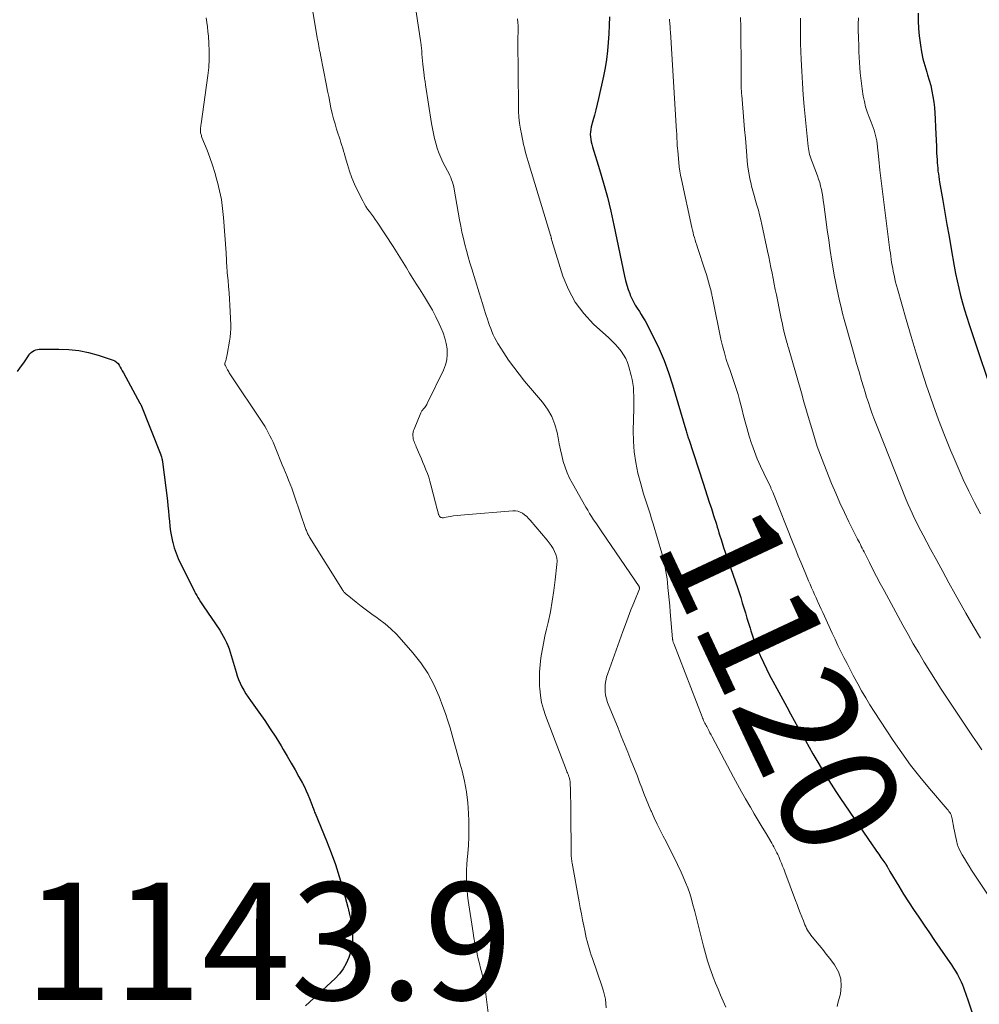
# Model space of a CAD drawing. Units: feet. Extents: x 1929995 to 1935045, y 555000 to 560005.
# Drawn here: x 1930661 to 1930825, y 555800 to 555967 of the extents above; entities that cross this region are included whole.
import ezdxf
from ezdxf.enums import TextEntityAlignment as Align

# ---------------------------------------------------------------- set-up
doc = ezdxf.new("R2010")
doc.units = ezdxf.units.FT
doc.header["$LTSCALE"] = 100
doc.header["$MEASUREMENT"] = 0
for name, color, linetype, lineweight in [('CONTOUR INDEX', 32, 'Continuous', 25), ('CONTOUR INDEX LABEL', 7, 'Continuous', 15), ('CONTOUR INTERMEDIATE', 40, 'Continuous', 15), ('SPOT ELEVATION', 7, 'Continuous', 15)]:
    doc.layers.add(name, color=color, linetype=linetype, lineweight=lineweight)
doc.styles.add('slant', font='romans.shx', dxfattribs={"oblique": 14.999978})

msp = doc.modelspace()

# ---------------------------------------------------------------- linework, layer by layer
at = {"layer": 'CONTOUR INDEX', "flags": 128}
for points, elevation in [([(1930761.84, 555967.95), (1930761.8, 555966.49), (1930761.73, 555965.03), (1930761.65, 555963.57), (1930761.52, 555962.11), (1930761.35, 555960.66), (1930761.11, 555959.23), (1930760.83, 555957.79), (1930759.97, 555954), (1930759.75, 555953.05), (1930759.52, 555952.1), (1930759.28, 555951.16), (1930759.03, 555950.21), (1930758.74, 555949.16), (1930758.65, 555948.75), (1930758.59, 555948.32), (1930758.58, 555947.9), (1930758.6, 555947.47), (1930758.66, 555947.04), (1930758.73, 555946.62), (1930758.83, 555946.2), (1930758.94, 555945.78), (1930760.14, 555941.92), (1930760.84, 555939.57), (1930761.49, 555937.21), (1930762.07, 555934.83), (1930762.6, 555932.44), (1930764.41, 555923.71), (1930764.59, 555922.96), (1930764.79, 555922.21), (1930765.03, 555921.47), (1930765.3, 555920.75), (1930765.4, 555920.49), (1930765.65, 555919.91), (1930765.93, 555919.34), (1930766.25, 555918.79), (1930766.59, 555918.26), (1930766.95, 555917.73), (1930767.28, 555917.2), (1930767.6, 555916.65), (1930767.91, 555916.09), (1930769.35, 555913.31), (1930770.3, 555911.34), (1930771.18, 555909.33), (1930771.94, 555907.28), (1930772.62, 555905.2), (1930774.88, 555897.56), (1930774.94, 555897.36), (1930775, 555897.16), (1930775.06, 555896.95), (1930775.11, 555896.75), (1930775.17, 555896.55), (1930775.23, 555896.35), (1930775.29, 555896.15), (1930775.36, 555895.94), (1930777.8, 555888.46), (1930778.16, 555887.37), (1930778.51, 555886.29), (1930778.87, 555885.21), (1930779.22, 555884.12), (1930779.61, 555882.93), (1930779.77, 555882.44), (1930779.92, 555881.95), (1930780.07, 555881.46), (1930780.22, 555880.97), (1930780.36, 555880.47), (1930780.51, 555879.98), (1930780.66, 555879.49), (1930780.81, 555879), (1930781.04, 555878.29), (1930781.31, 555877.47), (1930781.58, 555876.66), (1930781.85, 555875.84), (1930782.13, 555875.03), (1930783.65, 555870.67), (1930783.94, 555869.81), (1930784.22, 555868.94), (1930784.49, 555868.07), (1930784.76, 555867.2), (1930785.01, 555866.32), (1930785.28, 555865.45), (1930785.54, 555864.57), (1930785.81, 555863.7), (1930785.94, 555863.3), (1930786.3, 555862.23), (1930786.68, 555861.17), (1930787.09, 555860.13), (1930787.52, 555859.09), (1930787.58, 555858.97), (1930788.08, 555857.88), (1930788.59, 555856.8), (1930789.13, 555855.74), (1930789.69, 555854.69), (1930792.09, 555850.3), (1930792.72, 555849.15), (1930793.34, 555848.01), (1930793.98, 555846.86), (1930794.61, 555845.72), (1930795.24, 555844.58), (1930795.89, 555843.44), (1930796.53, 555842.31), (1930797.19, 555841.18), (1930798.1, 555839.62), (1930798.85, 555838.37), (1930799.62, 555837.12), (1930800.42, 555835.89), (1930801.23, 555834.67), (1930806.63, 555826.78), (1930807, 555826.25), (1930807.37, 555825.71), (1930807.75, 555825.19), (1930808.13, 555824.66), (1930808.81, 555823.72), (1930808.85, 555823.66), (1930808.89, 555823.61), (1930808.92, 555823.55), (1930808.96, 555823.5), (1930808.99, 555823.44), (1930809.02, 555823.38), (1930809.05, 555823.32), (1930809.09, 555823.26), (1930809.16, 555823.11), (1930809.22, 555823), (1930809.28, 555822.89), (1930809.34, 555822.79), (1930809.4, 555822.68), (1930809.46, 555822.57), (1930809.52, 555822.47), (1930809.58, 555822.36), (1930809.65, 555822.26), (1930811.15, 555819.76), (1930811.97, 555818.41), (1930812.81, 555817.07), (1930813.68, 555815.75), (1930814.56, 555814.44), (1930815.49, 555813.09), (1930816.39, 555811.78), (1930817.28, 555810.48), (1930818.18, 555809.18), (1930819.07, 555807.87), (1930820.13, 555806.33), (1930820.49, 555805.79), (1930820.83, 555805.24), (1930821.15, 555804.68), (1930821.46, 555804.11), (1930821.58, 555803.88), (1930821.81, 555803.42), (1930822.02, 555802.95), (1930822.21, 555802.48), (1930822.38, 555801.99), (1930822.54, 555801.51), (1930822.71, 555801.02), (1930822.87, 555800.53), (1930823.04, 555800.05), (1930824.2, 555796.64)], 1120), ([(1930814.48, 555968.53), (1930814.46, 555967.25), (1930814.53, 555965.96), (1930814.65, 555964.68), (1930814.86, 555963.12), (1930815.05, 555961.95), (1930815.29, 555960.78), (1930815.59, 555959.63), (1930815.93, 555958.48), (1930816.08, 555958.02), (1930816.36, 555957.11), (1930816.61, 555956.2), (1930816.81, 555955.27), (1930816.99, 555954.33), (1930817.12, 555953.39), (1930817.24, 555952.45), (1930817.31, 555951.5), (1930817.37, 555950.55), (1930817.43, 555949.05), (1930817.47, 555947.97), (1930817.52, 555946.89), (1930817.57, 555945.82), (1930817.62, 555944.74), (1930817.69, 555943.54), (1930817.71, 555943.07), (1930817.75, 555942.59), (1930817.8, 555942.12), (1930817.85, 555941.65), (1930817.91, 555941.18), (1930817.98, 555940.7), (1930818.05, 555940.23), (1930818.13, 555939.76), (1930818.67, 555936.6), (1930819.02, 555934.56), (1930819.38, 555932.51), (1930819.74, 555930.46), (1930820.09, 555928.41), (1930820.61, 555925.45), (1930820.85, 555924.19), (1930821.11, 555922.93), (1930821.39, 555921.68), (1930821.69, 555920.43), (1930822.03, 555919.19), (1930822.38, 555917.96), (1930822.75, 555916.73), (1930823.15, 555915.51), (1930827.88, 555901.38)], 1100), ([(1930660.94, 555907.45), (1930661.48, 555908.19), (1930662.01, 555908.96), (1930662.68, 555909.98), (1930662.87, 555910.24), (1930663.06, 555910.47), (1930663.28, 555910.69), (1930663.52, 555910.89), (1930663.77, 555911.06), (1930664.04, 555911.18), (1930664.33, 555911.25), (1930664.63, 555911.28), (1930667.98, 555911.3), (1930669.68, 555911.23), (1930671.37, 555911.05), (1930673.03, 555910.71), (1930674.67, 555910.25), (1930677.23, 555909.41), (1930677.55, 555909.27), (1930677.84, 555909.08), (1930678.08, 555908.83), (1930678.28, 555908.55), (1930678.46, 555908.23), (1930678.64, 555907.91), (1930678.81, 555907.59), (1930678.99, 555907.27), (1930681.82, 555902.1), (1930681.83, 555902.08), (1930681.84, 555902.06), (1930681.85, 555902.04), (1930681.86, 555902.02), (1930681.91, 555901.93), (1930681.92, 555901.91), (1930681.93, 555901.89), (1930681.94, 555901.87), (1930681.95, 555901.85), (1930685.36, 555893.28), (1930685.38, 555893.22), (1930685.4, 555893.17), (1930685.42, 555893.12), (1930685.44, 555893.07), (1930685.46, 555893.01), (1930685.47, 555892.96), (1930685.49, 555892.9), (1930685.5, 555892.85), (1930685.55, 555892.66), (1930685.58, 555892.5), (1930685.61, 555892.35), (1930685.64, 555892.2), (1930685.66, 555892.05), (1930686.49, 555885.45), (1930686.59, 555884.58), (1930686.68, 555883.7)], 1140), ([(1930686.68, 555883.7), (1930686.76, 555882.83), (1930686.83, 555881.95), (1930686.91, 555881.08), (1930687.02, 555880.22), (1930687.17, 555879.36), (1930687.36, 555878.5), (1930687.4, 555878.33), (1930687.66, 555877.4), (1930687.96, 555876.49), (1930688.33, 555875.6), (1930688.73, 555874.73), (1930690.93, 555870.36), (1930691.11, 555870), (1930691.31, 555869.64), (1930691.51, 555869.29), (1930691.71, 555868.93), (1930691.92, 555868.59), (1930692.14, 555868.24), (1930692.36, 555867.9), (1930692.58, 555867.56), (1930695.41, 555863.36), (1930695.72, 555862.86), (1930696.02, 555862.36), (1930696.29, 555861.84), (1930696.55, 555861.3), (1930696.78, 555860.76), (1930697, 555860.21), (1930697.19, 555859.65), (1930697.36, 555859.09), (1930698.19, 555856.25), (1930698.4, 555855.6), (1930698.64, 555854.96), (1930698.91, 555854.34), (1930699.21, 555853.72), (1930699.54, 555853.13), (1930699.89, 555852.54), (1930700.26, 555851.97), (1930700.65, 555851.4), (1930702.1, 555849.38), (1930703.08, 555847.98), (1930704.03, 555846.57), (1930704.96, 555845.13), (1930705.86, 555843.68), (1930706.23, 555843.06), (1930706.92, 555841.9), (1930707.6, 555840.74), (1930708.27, 555839.58), (1930708.92, 555838.4), (1930709.51, 555837.33), (1930709.85, 555836.68), (1930710.17, 555836.02), (1930710.46, 555835.35), (1930710.73, 555834.67), (1930711.12, 555833.66), (1930711.18, 555833.48), (1930711.25, 555833.3), (1930711.32, 555833.12), (1930711.38, 555832.93), (1930711.45, 555832.75), (1930711.52, 555832.57), (1930711.59, 555832.39), (1930711.67, 555832.21), (1930713.62, 555827.45), (1930714.4, 555825.45), (1930715.13, 555823.44), (1930715.78, 555821.4), (1930716.38, 555819.35), (1930717.25, 555816.19), (1930717.38, 555815.7), (1930717.5, 555815.21), (1930717.62, 555814.71), (1930717.73, 555814.22), (1930717.83, 555813.72), (1930717.91, 555813.22), (1930717.97, 555812.72), (1930718.01, 555812.22), (1930718.06, 555811.43), (1930718.06, 555810.54), (1930717.98, 555809.66), (1930717.8, 555808.79), (1930717.55, 555807.94), (1930717.42, 555807.57), (1930716.98, 555806.58), (1930716.46, 555805.66), (1930715.81, 555804.82), (1930715.07, 555804.03), (1930710.03, 555799.36)], 1140)]:
    msp.add_lwpolyline(points, dxfattribs=dict(at, elevation=elevation))
at = {"layer": 'CONTOUR INTERMEDIATE', "flags": 128}
for points, elevation in [([(1930728.53, 555971.03), (1930729.64, 555963.91), (1930729.65, 555963.8), (1930729.67, 555963.69), (1930729.69, 555963.58), (1930729.7, 555963.48), (1930729.72, 555963.37), (1930729.73, 555963.26), (1930729.74, 555963.15), (1930729.75, 555963.05), (1930729.84, 555962.13), (1930729.89, 555961.57), (1930729.95, 555961.01), (1930730, 555960.44), (1930730.06, 555959.88), (1930730.27, 555957.99), (1930730.29, 555957.78), (1930730.32, 555957.57), (1930730.34, 555957.36), (1930730.37, 555957.16), (1930730.41, 555956.95), (1930730.44, 555956.74), (1930730.47, 555956.53), (1930730.5, 555956.33), (1930731.53, 555949.73), (1930731.67, 555948.89), (1930731.84, 555948.04), (1930732.02, 555947.2), (1930732.23, 555946.37), (1930732.47, 555945.55), (1930732.75, 555944.74), (1930733.09, 555943.95), (1930733.46, 555943.18), (1930734.26, 555941.66), (1930734.45, 555941.29), (1930734.63, 555940.91), (1930734.79, 555940.53), (1930734.95, 555940.15), (1930735.09, 555939.76), (1930735.21, 555939.36), (1930735.31, 555938.96), (1930735.39, 555938.55), (1930736.29, 555933.33), (1930736.49, 555932.27), (1930736.7, 555931.21), (1930736.94, 555930.17), (1930737.2, 555929.12), (1930737.48, 555928.08), (1930737.77, 555927.04), (1930738.07, 555926.01), (1930738.37, 555924.98), (1930739.61, 555920.91), (1930739.9, 555919.98), (1930740.19, 555919.04), (1930740.48, 555918.11), (1930740.78, 555917.18), (1930741.04, 555916.39), (1930741.21, 555915.85), (1930741.4, 555915.32), (1930741.6, 555914.79), (1930741.8, 555914.27), (1930742.03, 555913.75), (1930742.27, 555913.25), (1930742.54, 555912.75), (1930742.82, 555912.27), (1930743.83, 555910.68), (1930744.65, 555909.43), (1930745.52, 555908.2), (1930746.43, 555907.01), (1930747.38, 555905.85), (1930750.45, 555902.22), (1930751.3, 555901.04), (1930752.02, 555899.79), (1930752.53, 555898.45), (1930752.91, 555897.05), (1930753.08, 555896.15), (1930753.28, 555895.15), (1930753.5, 555894.14), (1930753.73, 555893.15), (1930753.98, 555892.16), (1930754.28, 555891.18), (1930754.63, 555890.23), (1930755.05, 555889.3), (1930755.52, 555888.4), (1930757.82, 555884.37), (1930758.14, 555883.82), (1930758.46, 555883.28), (1930758.8, 555882.75), (1930759.15, 555882.22), (1930759.51, 555881.7), (1930759.86, 555881.17), (1930760.21, 555880.65), (1930760.57, 555880.12), (1930766.89, 555870.81), (1930766.92, 555870.77), (1930766.94, 555870.72), (1930766.96, 555870.67), (1930766.97, 555870.62), (1930766.98, 555870.57), (1930766.98, 555870.51), (1930766.97, 555870.46), (1930766.95, 555870.41), (1930766, 555868.06), (1930765.52, 555866.84), (1930765.04, 555865.61), (1930764.58, 555864.37), (1930764.13, 555863.13), (1930761.56, 555855.98), (1930761.37, 555855.37), (1930761.23, 555854.77), (1930761.14, 555854.15), (1930761.09, 555853.52), (1930761.11, 555852.89), (1930761.18, 555852.28), (1930761.33, 555851.67), (1930761.53, 555851.08), (1930763.32, 555846.69), (1930763.87, 555845.32), (1930764.42, 555843.96), (1930764.97, 555842.59), (1930765.52, 555841.22), (1930765.84, 555840.42), (1930766.22, 555839.45), (1930766.6, 555838.48), (1930766.98, 555837.5), (1930767.35, 555836.53), (1930767.73, 555835.56), (1930768.11, 555834.59), (1930768.51, 555833.62), (1930768.92, 555832.66), (1930769.01, 555832.45), (1930769.48, 555831.39), (1930769.97, 555830.33), (1930770.48, 555829.29), (1930771.01, 555828.26), (1930771.49, 555827.36), (1930772.16, 555826.06), (1930772.81, 555824.76), (1930773.44, 555823.45), (1930774.06, 555822.13), (1930774.43, 555821.33), (1930774.83, 555820.4), (1930775.2, 555819.45), (1930775.53, 555818.49), (1930775.82, 555817.52), (1930776.03, 555816.77), (1930776.41, 555815.41), (1930776.77, 555814.06), (1930777.11, 555812.69), (1930777.45, 555811.33), (1930777.88, 555809.53), (1930778.2, 555808.28), (1930778.56, 555807.04), (1930778.97, 555805.81), (1930779.41, 555804.59), (1930779.55, 555804.23), (1930779.95, 555803.21), (1930780.36, 555802.18), (1930780.79, 555801.17), (1930781.22, 555800.15), (1930781.66, 555799.14)], 1128), ([(1930711.31, 555968.86), (1930712.04, 555964.37), (1930712.1, 555964.01), (1930712.17, 555963.65), (1930712.23, 555963.28), (1930712.3, 555962.92), (1930712.37, 555962.56), (1930712.44, 555962.2), (1930712.51, 555961.84), (1930712.58, 555961.47), (1930713.61, 555956.22), (1930713.8, 555955.28), (1930713.99, 555954.33), (1930714.18, 555953.39), (1930714.37, 555952.44), (1930714.38, 555952.4), (1930714.59, 555951.48), (1930714.81, 555950.57), (1930715.07, 555949.67), (1930715.34, 555948.77), (1930715.61, 555947.94), (1930715.76, 555947.46), (1930715.92, 555946.98), (1930716.08, 555946.5), (1930716.23, 555946.02), (1930716.39, 555945.54), (1930716.54, 555945.06), (1930716.68, 555944.57), (1930716.82, 555944.09), (1930717.18, 555942.77), (1930717.53, 555941.63), (1930717.92, 555940.51), (1930718.38, 555939.42), (1930718.89, 555938.34), (1930719.78, 555936.57), (1930720.05, 555936.09), (1930720.32, 555935.62), (1930720.63, 555935.17), (1930720.96, 555934.73), (1930721.29, 555934.29), (1930721.61, 555933.85), (1930721.93, 555933.4), (1930722.23, 555932.95), (1930724.97, 555928.76), (1930725.55, 555927.87), (1930726.12, 555926.97), (1930726.68, 555926.06), (1930727.23, 555925.15), (1930727.78, 555924.24), (1930728.34, 555923.34), (1930728.9, 555922.44), (1930729.47, 555921.54), (1930730.34, 555920.19), (1930731.02, 555919.08), (1930731.67, 555917.94), (1930732.27, 555916.78), (1930732.83, 555915.6), (1930733.12, 555914.95), (1930733.48, 555914.07), (1930733.77, 555913.18), (1930733.99, 555912.26), (1930734.16, 555911.33), (1930734.19, 555910.4), (1930734.13, 555909.48), (1930733.9, 555908.59), (1930733.57, 555907.72), (1930730.78, 555902.01), (1930730.69, 555901.83), (1930730.59, 555901.66), (1930730.47, 555901.5), (1930730.35, 555901.35), (1930730.25, 555901.23), (1930730.17, 555901.14), (1930730.1, 555901.04), (1930730.02, 555900.95), (1930729.95, 555900.85), (1930729.88, 555900.75), (1930729.82, 555900.64), (1930729.76, 555900.53), (1930729.71, 555900.42), (1930728.53, 555897.67), (1930728.44, 555897.4), (1930728.37, 555897.13), (1930728.35, 555896.86), (1930728.34, 555896.58), (1930728.34, 555896.51), (1930728.37, 555896.26), (1930728.41, 555896.02), (1930728.47, 555895.78), (1930728.55, 555895.55), (1930728.64, 555895.31), (1930728.73, 555895.08), (1930728.82, 555894.85), (1930728.92, 555894.62), (1930729.53, 555893.2), (1930729.8, 555892.58), (1930730.06, 555891.96), (1930730.32, 555891.34), (1930730.57, 555890.71), (1930730.82, 555890.09), (1930731.04, 555889.45), (1930731.24, 555888.81), (1930731.42, 555888.16), (1930732.2, 555885.08), (1930732.3, 555884.72), (1930732.39, 555884.36), (1930732.49, 555884), (1930732.58, 555883.64), (1930732.73, 555883.11), (1930732.76, 555883.02), (1930732.8, 555882.94), (1930732.84, 555882.86), (1930732.89, 555882.78), (1930732.96, 555882.71), (1930733.02, 555882.65), (1930733.1, 555882.61), (1930733.19, 555882.58), (1930733.23, 555882.58), (1930733.34, 555882.56), (1930733.45, 555882.55), (1930733.57, 555882.55), (1930733.68, 555882.57), (1930734.67, 555882.75), (1930735.28, 555882.85), (1930735.9, 555882.94), (1930736.51, 555883.01), (1930737.13, 555883.07), (1930745.39, 555883.73), (1930745.83, 555883.72), (1930746.25, 555883.65), (1930746.65, 555883.5), (1930747.03, 555883.3), (1930747.39, 555883.03), (1930747.74, 555882.75), (1930748.06, 555882.44), (1930748.36, 555882.11), (1930751.23, 555878.72), (1930751.59, 555878.27), (1930751.93, 555877.8), (1930752.23, 555877.3), (1930752.5, 555876.79), (1930752.71, 555876.26), (1930752.86, 555875.72), (1930752.91, 555875.16), (1930752.9, 555874.59), (1930752.62, 555871.96), (1930752.39, 555870.14), (1930752.11, 555868.32), (1930751.77, 555866.52), (1930751.39, 555864.72), (1930751.11, 555863.55), (1930750.84, 555862.34), (1930750.59, 555861.13), (1930750.37, 555859.91), (1930750.17, 555858.69), (1930750.02, 555857.46), (1930749.93, 555856.23), (1930749.91, 555855), (1930749.94, 555853.76), (1930749.96, 555853.43), (1930750.08, 555852.25), (1930750.28, 555851.08), (1930750.58, 555849.94), (1930750.95, 555848.82), (1930754.54, 555839.46), (1930754.61, 555839.26), (1930754.69, 555839.07), (1930754.76, 555838.88), (1930754.84, 555838.68), (1930754.89, 555838.54), (1930754.94, 555838.42), (1930754.98, 555838.3), (1930755.02, 555838.17), (1930755.05, 555838.05), (1930755.06, 555838.03), (1930755.09, 555837.9), (1930755.11, 555837.76), (1930755.13, 555837.62), (1930755.14, 555837.48), (1930755.19, 555835.92), (1930755.22, 555835), (1930755.25, 555834.08), (1930755.26, 555833.16), (1930755.27, 555832.24), (1930755.3, 555825.49), (1930755.3, 555825.26), (1930755.31, 555825.03), (1930755.33, 555824.8), (1930755.35, 555824.57), (1930755.38, 555824.34), (1930755.41, 555824.11), (1930755.44, 555823.88), (1930755.48, 555823.65), (1930756.68, 555817.07), (1930756.87, 555816.05), (1930757.06, 555815.03), (1930757.26, 555814.01), (1930757.46, 555812.99), (1930757.63, 555812.17), (1930757.76, 555811.56), (1930757.9, 555810.96), (1930758.05, 555810.36), (1930758.2, 555809.76), (1930758.37, 555809.16), (1930758.55, 555808.57), (1930758.74, 555807.98), (1930758.94, 555807.4), (1930760.63, 555802.57), (1930760.85, 555801.87), (1930761.02, 555801.17), (1930761.15, 555800.46), (1930761.23, 555799.74), (1930761.26, 555799.02)], 1132), ([(1930693.08, 555967.75), (1930693.21, 555966.98), (1930693.33, 555966.2), (1930693.41, 555965.42), (1930693.49, 555964.64), (1930693.58, 555963.45), (1930693.64, 555962.07), (1930693.64, 555960.7), (1930693.55, 555959.32), (1930693.4, 555957.95), (1930692.23, 555949.68), (1930692.2, 555949.46), (1930692.17, 555949.23), (1930692.15, 555949.01), (1930692.14, 555948.79), (1930692.13, 555948.67), (1930692.12, 555948.51), (1930692.13, 555948.34), (1930692.15, 555948.18), (1930692.19, 555948.01), (1930692.23, 555947.85), (1930692.28, 555947.69), (1930692.33, 555947.53), (1930692.39, 555947.38), (1930693.25, 555945.19), (1930693.73, 555943.93), (1930694.17, 555942.67), (1930694.57, 555941.39), (1930694.94, 555940.1), (1930695.04, 555939.74), (1930695.39, 555938.26), (1930695.69, 555936.77), (1930695.9, 555935.27), (1930696.06, 555933.75), (1930696.49, 555927.68), (1930696.52, 555927.25), (1930696.55, 555926.83), (1930696.57, 555926.4), (1930696.59, 555925.98), (1930696.59, 555925.96), (1930696.61, 555925.54), (1930696.64, 555925.13), (1930696.67, 555924.71), (1930696.7, 555924.3), (1930696.83, 555923.01), (1930696.92, 555921.95), (1930697, 555920.89), (1930697.07, 555919.83), (1930697.12, 555918.77), (1930697.28, 555915.45), (1930697.29, 555914.74), (1930697.26, 555914.04), (1930697.19, 555913.33), (1930697.09, 555912.63), (1930696.68, 555910.37), (1930696.63, 555910.11), (1930696.58, 555909.85), (1930696.51, 555909.6), (1930696.44, 555909.34), (1930696.31, 555908.88), (1930696.3, 555908.85), (1930696.3, 555908.83), (1930696.3, 555908.81), (1930696.3, 555908.79), (1930696.29, 555908.7), (1930696.29, 555908.68), (1930696.3, 555908.66), (1930696.3, 555908.64), (1930696.31, 555908.63), (1930696.34, 555908.55), (1930696.34, 555908.53), (1930696.35, 555908.52), (1930696.36, 555908.5), (1930696.37, 555908.48), (1930696.46, 555908.3), (1930696.51, 555908.19), (1930696.57, 555908.08), (1930696.63, 555907.97), (1930696.68, 555907.87), (1930696.75, 555907.75), (1930696.84, 555907.59), (1930696.94, 555907.42), (1930697.04, 555907.26), (1930697.14, 555907.1), (1930702.74, 555898.67), (1930703.08, 555898.15), (1930703.4, 555897.62), (1930703.69, 555897.08), (1930703.98, 555896.53), (1930704.25, 555895.98), (1930704.51, 555895.42), (1930704.76, 555894.85), (1930705, 555894.28), (1930706.08, 555891.59), (1930706.35, 555890.92), (1930706.62, 555890.26), (1930706.89, 555889.6), (1930707.16, 555888.93), (1930707.42, 555888.27), (1930707.68, 555887.6), (1930707.92, 555886.93), (1930708.16, 555886.25), (1930710.12, 555880.53), (1930710.18, 555880.36), (1930710.25, 555880.2), (1930710.32, 555880.03), (1930710.39, 555879.87), (1930710.47, 555879.7), (1930710.55, 555879.54), (1930710.64, 555879.39), (1930710.74, 555879.23), (1930716.33, 555870.25), (1930716.41, 555870.13), (1930716.5, 555870.01), (1930716.59, 555869.89), (1930716.68, 555869.78), (1930716.78, 555869.67), (1930716.89, 555869.57), (1930717, 555869.47), (1930717.11, 555869.38), (1930718.66, 555868.18), (1930719.55, 555867.49), (1930720.45, 555866.81), (1930721.35, 555866.14), (1930722.26, 555865.48), (1930722.56, 555865.26), (1930723.59, 555864.46), (1930724.59, 555863.61), (1930725.52, 555862.7), (1930726.42, 555861.75), (1930728.34, 555859.55), (1930729.69, 555857.83), (1930730.91, 555856.03), (1930731.92, 555854.11), (1930732.8, 555852.1), (1930733.45, 555850.37), (1930733.88, 555849.16), (1930734.3, 555847.95), (1930734.68, 555846.73), (1930735.05, 555845.5), (1930735.39, 555844.26), (1930735.74, 555843.03), (1930736.08, 555841.79), (1930736.41, 555840.55), (1930736.72, 555839.43), (1930737.14, 555837.63), (1930737.48, 555835.81), (1930737.69, 555833.97), (1930737.82, 555832.11), (1930737.86, 555830.88), (1930737.88, 555829.49), (1930737.87, 555828.1), (1930737.8, 555826.71), (1930737.7, 555825.32), (1930737.6, 555824.3), (1930737.54, 555823.43), (1930737.49, 555822.55), (1930737.48, 555821.67), (1930737.48, 555820.8), (1930737.52, 555819.92), (1930737.58, 555819.04), (1930737.67, 555818.17), (1930737.79, 555817.3), (1930738.61, 555811.81), (1930738.75, 555810.93), (1930738.91, 555810.06), (1930739.08, 555809.18), (1930739.27, 555808.31), (1930739.3, 555808.16), (1930739.49, 555807.37), (1930739.68, 555806.57), (1930739.87, 555805.78), (1930740.07, 555804.99), (1930740.26, 555804.2), (1930740.43, 555803.4), (1930740.57, 555802.6), (1930740.69, 555801.79), (1930741.46, 555795.9)], 1136), ([(1930746.17, 555967.56), (1930746.25, 555966.98), (1930746.29, 555966.39), (1930746.29, 555965.65), (1930746.29, 555965.42), (1930746.28, 555965.19), (1930746.27, 555964.96), (1930746.25, 555964.73), (1930746.24, 555964.5), (1930746.22, 555964.27), (1930746.22, 555964.04), (1930746.22, 555963.81), (1930746.32, 555952.9), (1930746.35, 555951.87), (1930746.42, 555950.85), (1930746.53, 555949.82), (1930746.68, 555948.8), (1930746.83, 555947.96), (1930746.94, 555947.37), (1930747.06, 555946.78), (1930747.19, 555946.19), (1930747.34, 555945.6), (1930747.49, 555945.01), (1930747.65, 555944.43), (1930747.82, 555943.85), (1930747.99, 555943.27), (1930751.8, 555930.73), (1930751.82, 555930.66), (1930751.84, 555930.59), (1930751.86, 555930.52), (1930751.89, 555930.45), (1930751.91, 555930.37), (1930751.92, 555930.3), (1930751.94, 555930.23), (1930751.95, 555930.15), (1930751.95, 555930.13), (1930751.96, 555930.05), (1930751.98, 555929.96), (1930752, 555929.88), (1930752.02, 555929.79), (1930753.91, 555923.72), (1930754.84, 555921.43), (1930755.98, 555919.28), (1930757.46, 555917.34), (1930759.15, 555915.54), (1930761.76, 555913.19), (1930762.31, 555912.67), (1930762.84, 555912.12), (1930763.35, 555911.55), (1930763.83, 555910.96), (1930764.25, 555910.34), (1930764.62, 555909.69), (1930764.91, 555909), (1930765.15, 555908.28), (1930765.54, 555906.82), (1930765.7, 555906.13), (1930765.83, 555905.43), (1930765.92, 555904.72), (1930765.97, 555904.01), (1930766, 555903.3), (1930766.01, 555902.58), (1930766.01, 555901.87), (1930766, 555901.15), (1930765.9, 555897.41), (1930765.93, 555895.58), (1930766.05, 555893.76), (1930766.33, 555891.96), (1930766.71, 555890.17), (1930767.18, 555888.35), (1930767.41, 555887.48), (1930767.65, 555886.62), (1930767.92, 555885.77), (1930768.2, 555884.92), (1930768.49, 555884.07), (1930768.77, 555883.22), (1930769.03, 555882.36), (1930769.29, 555881.5), (1930770.75, 555876.5), (1930770.92, 555875.89), (1930771.08, 555875.27), (1930771.22, 555874.64), (1930771.35, 555874.01), (1930771.47, 555873.38), (1930771.57, 555872.75), (1930771.66, 555872.12), (1930771.73, 555871.48), (1930771.82, 555870.67), (1930771.92, 555869.63), (1930772.02, 555868.58), (1930772.12, 555867.54), (1930772.21, 555866.49), (1930772.6, 555861.92), (1930772.61, 555861.82), (1930772.63, 555861.72), (1930772.65, 555861.62), (1930772.67, 555861.52), (1930772.7, 555861.42), (1930772.73, 555861.32), (1930772.76, 555861.23), (1930772.8, 555861.13), (1930777.63, 555848.61), (1930777.72, 555848.4), (1930777.81, 555848.19), (1930777.9, 555847.98), (1930778, 555847.77), (1930778.1, 555847.56), (1930778.2, 555847.36), (1930778.31, 555847.15), (1930778.42, 555846.95), (1930778.59, 555846.63), (1930778.79, 555846.27), (1930778.98, 555845.91), (1930779.18, 555845.55), (1930779.37, 555845.19), (1930783.02, 555838.33), (1930783.69, 555837.08), (1930784.37, 555835.85), (1930785.06, 555834.62), (1930785.77, 555833.4), (1930785.87, 555833.23), (1930786.53, 555832.1), (1930787.2, 555830.96), (1930787.87, 555829.83), (1930788.54, 555828.7), (1930789.5, 555827.08), (1930789.69, 555826.76), (1930789.87, 555826.43), (1930790.05, 555826.11), (1930790.22, 555825.78), (1930790.39, 555825.45), (1930790.55, 555825.12), (1930790.7, 555824.78), (1930790.85, 555824.44), (1930790.97, 555824.15), (1930791.17, 555823.66), (1930791.36, 555823.17), (1930791.55, 555822.68), (1930791.74, 555822.19), (1930793.57, 555817.29), (1930793.83, 555816.61), (1930794.09, 555815.92), (1930794.35, 555815.23), (1930794.62, 555814.55), (1930794.9, 555813.82), (1930795.03, 555813.5), (1930795.16, 555813.18), (1930795.3, 555812.87), (1930795.45, 555812.56), (1930795.61, 555812.25), (1930795.79, 555811.96), (1930795.98, 555811.68), (1930796.19, 555811.4), (1930796.99, 555810.44), (1930797.6, 555809.68), (1930798.21, 555808.93), (1930798.81, 555808.16), (1930799.4, 555807.4), (1930800.23, 555806.33), (1930800.87, 555805.17), (1930801.29, 555803.97), (1930801.36, 555802.7), (1930801.21, 555801.39), (1930800.78, 555799.83), (1930800.65, 555799.25)], 1124), ([(1930772.08, 555967.54), (1930772.1, 555967.24), (1930772.12, 555966.93), (1930772.15, 555966.62), (1930772.17, 555966.31), (1930772.2, 555966.01), (1930772.22, 555965.7), (1930772.24, 555965.39), (1930773.3, 555948.36), (1930773.32, 555948.02), (1930773.34, 555947.68), (1930773.35, 555947.34), (1930773.36, 555947), (1930773.37, 555946.82), (1930773.39, 555946.39), (1930773.41, 555945.96), (1930773.44, 555945.53), (1930773.48, 555945.1), (1930773.66, 555943.1), (1930773.74, 555942.37), (1930773.84, 555941.65), (1930773.96, 555940.94), (1930774.11, 555940.23), (1930775.89, 555932.01), (1930775.98, 555931.58), (1930776.09, 555931.15), (1930776.2, 555930.72), (1930776.33, 555930.29), (1930776.45, 555929.87), (1930776.58, 555929.44), (1930776.72, 555929.02), (1930776.86, 555928.6), (1930778.16, 555924.66), (1930778.37, 555924.03), (1930778.56, 555923.39), (1930778.74, 555922.75), (1930778.92, 555922.11), (1930779.16, 555921.18), (1930779.21, 555921), (1930779.25, 555920.82), (1930779.28, 555920.64), (1930779.32, 555920.46), (1930779.35, 555920.28), (1930779.39, 555920.1), (1930779.42, 555919.92), (1930779.46, 555919.74), (1930780.86, 555913.01), (1930781.13, 555911.84), (1930781.43, 555910.67), (1930781.77, 555909.52), (1930782.14, 555908.37), (1930782.34, 555907.79), (1930782.63, 555906.94), (1930782.92, 555906.09), (1930783.21, 555905.24), (1930783.49, 555904.39), (1930783.77, 555903.53), (1930784.02, 555902.67), (1930784.26, 555901.8), (1930784.48, 555900.93), (1930784.66, 555900.17), (1930784.98, 555898.92), (1930785.32, 555897.68), (1930785.69, 555896.44), (1930786.08, 555895.21), (1930786.11, 555895.1), (1930786.56, 555893.83), (1930787.05, 555892.57), (1930787.58, 555891.34), (1930788.15, 555890.12), (1930789.33, 555887.7), (1930789.38, 555887.58), (1930789.44, 555887.47), (1930789.49, 555887.35), (1930789.54, 555887.24), (1930789.63, 555887.03), (1930789.68, 555886.92), (1930793.16, 555878.15), (1930793.59, 555877.08), (1930794.02, 555876.02), (1930794.46, 555874.95), (1930794.9, 555873.89), (1930795.3, 555872.93), (1930795.55, 555872.35), (1930795.79, 555871.77), (1930796.05, 555871.2), (1930796.3, 555870.62), (1930796.56, 555870.05), (1930796.82, 555869.48), (1930797.07, 555868.9), (1930797.33, 555868.33), (1930797.37, 555868.23), (1930797.65, 555867.61), (1930797.93, 555866.99), (1930798.21, 555866.37), (1930798.49, 555865.75), (1930799.82, 555862.89), (1930800.3, 555861.84), (1930800.8, 555860.8), (1930801.31, 555859.77), (1930801.82, 555858.74), (1930802.35, 555857.71), (1930802.88, 555856.68), (1930803.41, 555855.66), (1930803.96, 555854.65), (1930804.17, 555854.25), (1930804.84, 555853.04), (1930805.53, 555851.85), (1930806.24, 555850.68), (1930806.98, 555849.51), (1930810.22, 555844.57), (1930811.66, 555842.45), (1930813.16, 555840.38), (1930814.74, 555838.36), (1930816.38, 555836.39), (1930819.43, 555832.86), (1930819.58, 555832.68), (1930819.72, 555832.5), (1930819.85, 555832.3), (1930819.97, 555832.11), (1930820.07, 555831.9), (1930820.16, 555831.69), (1930820.22, 555831.47), (1930820.28, 555831.24), (1930820.55, 555829.64), (1930820.64, 555829.1), (1930820.75, 555828.57), (1930820.87, 555828.04), (1930820.99, 555827.51), (1930821.18, 555826.75), (1930821.23, 555826.61), (1930821.28, 555826.46), (1930821.34, 555826.32), (1930821.41, 555826.18), (1930821.98, 555825.11), (1930822.36, 555824.45), (1930822.74, 555823.79), (1930823.14, 555823.14), (1930823.55, 555822.5), (1930826.52, 555818.04)], 1116), ([(1930784.21, 555967.79), (1930784.21, 555967.28), (1930784.22, 555966.76), (1930784.28, 555958.11), (1930784.28, 555957.73), (1930784.29, 555957.34), (1930784.29, 555956.96), (1930784.3, 555956.57), (1930784.3, 555956.21), (1930784.3, 555956.01), (1930784.31, 555955.8), (1930784.32, 555955.6), (1930784.33, 555955.4), (1930784.35, 555955.19), (1930784.36, 555954.99), (1930784.38, 555954.78), (1930784.39, 555954.58), (1930784.76, 555950.18), (1930784.89, 555948.7), (1930785.01, 555947.22), (1930785.14, 555945.75), (1930785.26, 555944.27), (1930785.35, 555943.3), (1930785.45, 555942.31), (1930785.59, 555941.33), (1930785.78, 555940.35), (1930785.99, 555939.38), (1930786.06, 555939.09), (1930786.28, 555938.27), (1930786.5, 555937.45), (1930786.74, 555936.63), (1930786.98, 555935.81), (1930787.23, 555935), (1930787.45, 555934.18), (1930787.66, 555933.35), (1930787.84, 555932.52), (1930788.81, 555927.96), (1930789, 555927.04), (1930789.19, 555926.11), (1930789.38, 555925.18), (1930789.56, 555924.25), (1930789.75, 555923.31), (1930789.93, 555922.38), (1930790.12, 555921.45), (1930790.3, 555920.52), (1930791.01, 555917.05), (1930791.14, 555916.43), (1930791.27, 555915.81), (1930791.4, 555915.19), (1930791.54, 555914.57), (1930791.68, 555913.96), (1930791.76, 555913.65), (1930791.83, 555913.34), (1930791.92, 555913.04), (1930792, 555912.73), (1930792.09, 555912.43), (1930792.18, 555912.12), (1930792.27, 555911.82), (1930792.35, 555911.51), (1930794.56, 555903.83), (1930794.99, 555902.3), (1930795.43, 555900.78), (1930795.87, 555899.26), (1930796.32, 555897.74), (1930796.79, 555896.23), (1930797.28, 555894.72), (1930797.82, 555893.23), (1930798.38, 555891.76), (1930799.72, 555888.4), (1930800.41, 555886.73), (1930801.13, 555885.08), (1930801.89, 555883.45), (1930802.68, 555881.83), (1930803.98, 555879.24), (1930804.14, 555878.92), (1930804.3, 555878.61), (1930804.46, 555878.3), (1930804.62, 555877.98), (1930804.78, 555877.67), (1930804.94, 555877.35), (1930805.09, 555877.04), (1930805.25, 555876.73), (1930806.15, 555874.94), (1930806.76, 555873.74), (1930807.38, 555872.54), (1930808.01, 555871.34), (1930808.65, 555870.15), (1930811.86, 555864.24), (1930812.74, 555862.65), (1930813.64, 555861.07), (1930814.56, 555859.5), (1930815.5, 555857.94), (1930816.46, 555856.39), (1930817.43, 555854.85), (1930818.42, 555853.32), (1930819.42, 555851.8), (1930822.95, 555846.49), (1930823.73, 555845.33), (1930824.52, 555844.17), (1930825.32, 555843.01)], 1112), ([(1930794.41, 555967.7), (1930794.4, 555967.2), (1930794.4, 555966.69), (1930794.4, 555966.19), (1930794.4, 555965.93), (1930794.4, 555965.29), (1930794.41, 555964.66), (1930794.42, 555964.02), (1930794.44, 555963.39), (1930794.53, 555960.65), (1930794.62, 555958.65), (1930794.74, 555956.65), (1930794.88, 555954.66), (1930795.06, 555952.66), (1930795.71, 555945.83), (1930795.75, 555945.49), (1930795.81, 555945.15), (1930795.88, 555944.82), (1930795.97, 555944.49), (1930796.07, 555944.16), (1930796.17, 555943.84), (1930796.29, 555943.51), (1930796.41, 555943.19), (1930797.3, 555940.84), (1930797.51, 555940.26), (1930797.69, 555939.67), (1930797.85, 555939.07), (1930797.98, 555938.47), (1930798.09, 555937.86), (1930798.2, 555937.25), (1930798.29, 555936.64), (1930798.38, 555936.02), (1930798.73, 555933.39), (1930798.97, 555931.62), (1930799.22, 555929.85), (1930799.49, 555928.08), (1930799.77, 555926.31), (1930799.99, 555924.97), (1930800.17, 555923.88), (1930800.37, 555922.79), (1930800.59, 555921.7), (1930800.81, 555920.62), (1930801.06, 555919.54), (1930801.32, 555918.46), (1930801.6, 555917.39), (1930801.88, 555916.32), (1930803.16, 555911.74), (1930803.57, 555910.29), (1930803.98, 555908.84), (1930804.4, 555907.4), (1930804.82, 555905.96), (1930805.14, 555904.87), (1930805.41, 555903.98), (1930805.69, 555903.08), (1930805.98, 555902.19), (1930806.28, 555901.31), (1930806.59, 555900.42), (1930806.9, 555899.54), (1930807.23, 555898.67), (1930807.57, 555897.8), (1930812.44, 555885.61), (1930812.76, 555884.83), (1930813.09, 555884.06), (1930813.44, 555883.3), (1930813.79, 555882.54), (1930814.16, 555881.78), (1930814.54, 555881.03), (1930814.93, 555880.29), (1930815.32, 555879.55), (1930816.59, 555877.19), (1930817.63, 555875.27), (1930818.67, 555873.36), (1930819.72, 555871.45), (1930820.78, 555869.54), (1930822.6, 555866.26), (1930823.83, 555864.14), (1930825.12, 555862.05)], 1108), ([(1930804.28, 555967.76), (1930804.26, 555966.66), (1930804.27, 555965.55), (1930804.29, 555964.45), (1930804.34, 555962.86), (1930804.37, 555961.96), (1930804.41, 555961.06), (1930804.46, 555960.16), (1930804.51, 555959.26), (1930804.59, 555958.36), (1930804.67, 555957.47), (1930804.79, 555956.57), (1930804.92, 555955.68), (1930805.12, 555954.43), (1930805.3, 555953.51), (1930805.52, 555952.6), (1930805.8, 555951.71), (1930806.12, 555950.83), (1930806.46, 555949.98), (1930806.64, 555949.53), (1930806.8, 555949.08), (1930806.95, 555948.63), (1930807.1, 555948.17), (1930807.22, 555947.7), (1930807.33, 555947.24), (1930807.41, 555946.77), (1930807.47, 555946.29), (1930807.76, 555943.61), (1930807.96, 555941.79), (1930808.17, 555939.97), (1930808.38, 555938.15), (1930808.61, 555936.34), (1930809.66, 555928.13), (1930809.73, 555927.62), (1930809.8, 555927.11), (1930809.87, 555926.59), (1930809.95, 555926.08), (1930810.04, 555925.57), (1930810.13, 555925.06), (1930810.22, 555924.55), (1930810.33, 555924.04), (1930810.36, 555923.88), (1930810.49, 555923.29), (1930810.63, 555922.71), (1930810.78, 555922.13), (1930810.94, 555921.55), (1930812.42, 555916.34), (1930813.26, 555913.46), (1930814.12, 555910.58), (1930815.03, 555907.72), (1930815.96, 555904.87), (1930816.12, 555904.39), (1930817.02, 555901.79), (1930817.96, 555899.21), (1930818.95, 555896.64), (1930819.97, 555894.09), (1930820.41, 555893.05), (1930821.27, 555891.04), (1930822.16, 555889.05), (1930823.1, 555887.08), (1930824.07, 555885.13), (1930825.07, 555883.19)], 1104)]:
    msp.add_lwpolyline(points, dxfattribs=dict(at, elevation=elevation))

# ---------------------------------------------------------------- texts
at = {"layer": 'CONTOUR INDEX LABEL', "style": 'slant', "oblique": 15}
msp.add_text('1120', height=20, rotation=295.108, dxfattribs=at).set_placement((1930791.28, 555854.98, 1120), align=Align.MIDDLE_CENTER)
at = {"layer": 'SPOT ELEVATION', "style": 'slant', "oblique": 15}
msp.add_text('1143.9', height=20, dxfattribs=at).set_placement((1930662.06, 555800.37, 1143.9))

doc.saveas('drawing.dxf')
